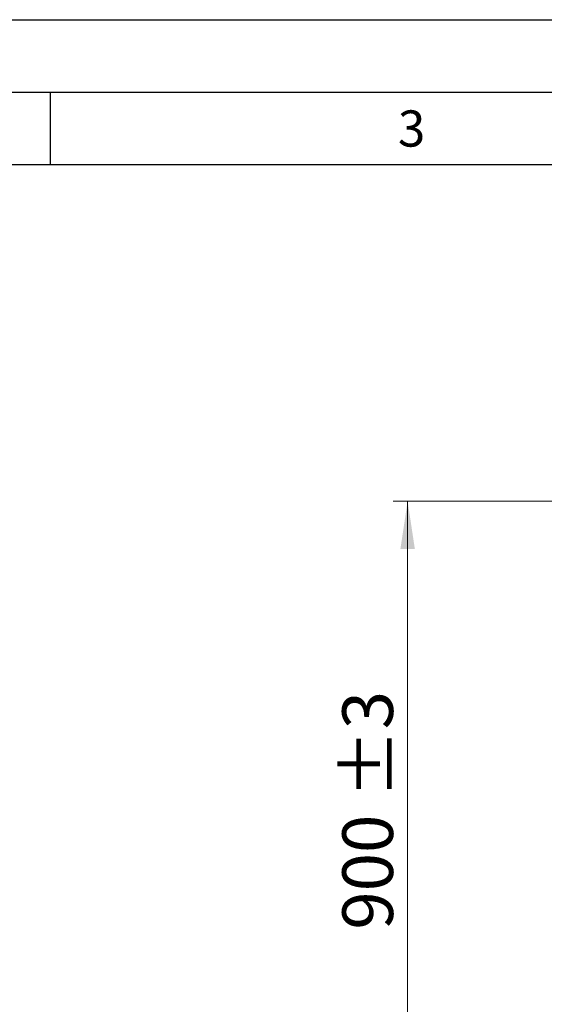
# Model space of a CAD drawing. Units: millimetres. Extents: x 0 to 210, y 0 to 297.
# Drawn here: x 103 to 139, y 229 to 297 of the extents above; entities that cross this region are included whole.
import ezdxf

# ---------------------------------------------------------------- set-up
doc = ezdxf.new("R2010")
doc.units = ezdxf.units.MM
doc.layers.add('FORMAT', color=7, linetype='Continuous')
doc.styles.add('SLDTEXTSTYLE0', font='TXT', dxfattribs={"width": 0.605})
doc.styles.add('SLDTEXTSTYLE1', font='TXT', dxfattribs={"width": 0.75})
doc.dimstyles.new('SLDDIMSTYLE1', dxfattribs={"dimtxt": 3.5, "dimasz": 3.302, "dimexe": 0, "dimexo": 0.0625, "dimgap": 0.875, "dimtad": 1, "dimdec": 0, "dimlfac": 20, "dimrnd": 1e-09, "dimzin": 12, "dimdsep": 46, "dimtxsty": 'SLDTEXTSTYLE1', "dimsah": 1, "dimcen": 0.09, "dimadec": 0, "dimazin": 3, "dimtol": 1, "dimtp": 3, "dimtm": 3, "dimtfac": 1, "dimtdec": 0, "dimtofl": 0, "dimtmove": 0, "dimatfit": 3, "dimfxl": 0, "dimfrac": 2, "dimtolj": 1, "dimarcsym": 0})

# ---------------------------------------------------------------- blocks, each defined once
blk = doc.blocks.new('_D_1')
at = {"color": 7, "linetype": 'Continuous', "lineweight": 0}
for p, q in [((140.771, 263.737), (128.709, 263.737)), ((129.709, 218.737), (129.709, 263.737)), ((145.634, 218.737), (128.709, 218.737))]:
    blk.add_line(p, q, dxfattribs=at)
at = {"color": 7, "linetype": 'Continuous', "lineweight": 18}
for points in [[(129.709, 263.737), (129.209, 260.435), (130.209, 260.435)], [(129.709, 218.737), (130.209, 222.039), (129.209, 222.039)]]:
    blk.add_solid(points, dxfattribs=at)
at = {"color": 7, "linetype": 'Continuous', "lineweight": 18, "char_height": 3.5, "attachment_point": 1, "rotation": 90, "style": 'SLDTEXTSTYLE1'}
for s, insert in [('±3', (125.197, 243.208)), ('900', (125.197, 234.137))]:
    blk.add_mtext(s, dxfattribs=dict(at, insert=insert))

msp = doc.modelspace()

# ---------------------------------------------------------------- linework, layer by layer
at = {"layer": 'FORMAT'}
for p, q in [((0, 297), (210, 297)), ((5, 292), (205, 292)), ((105, 292), (105, 287)), ((20, 287), (200, 287))]:
    msp.add_line(p, q, dxfattribs=at)

# ---------------------------------------------------------------- texts
at = {"color": 7, "linetype": 'Continuous', "lineweight": 0, "insert": (129.98264, 290.73377), "char_height": 2.5, "attachment_point": 2, "style": 'SLDTEXTSTYLE0'}
msp.add_mtext('3', dxfattribs=at)

# ---------------------------------------------------------------- dimensions: what is measured, and where the dimension line sits
at = {"color": 7, "linetype": 'Continuous', "lineweight": 18}
dim = msp.add_linear_dim(base=(129.70878, 263.73688), p1=(146.63378, 218.73688), p2=(141.77128, 263.73688), angle=90, dimstyle='SLDDIMSTYLE1', dxfattribs=at)
dim.commit()
dim.dimension.update_dxf_attribs({"geometry": '_D_1', "text_midpoint": (129.70878, 241.23688), "dimtype": 160})

doc.saveas('drawing.dxf')
